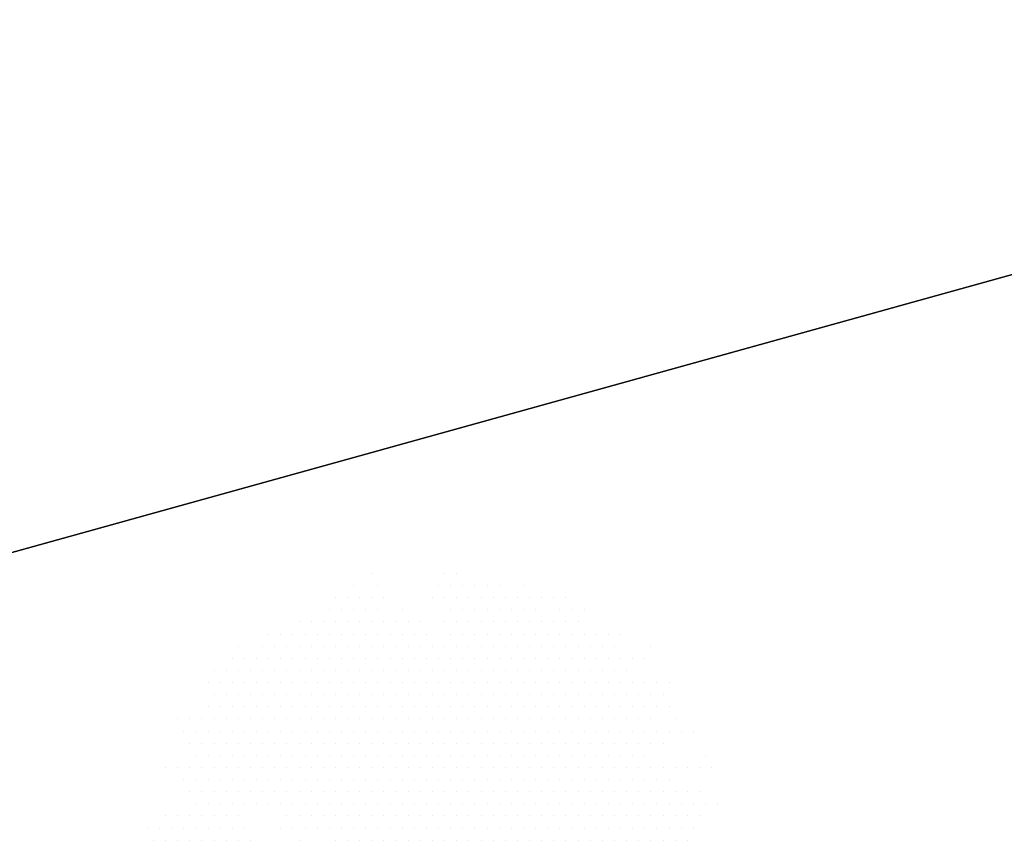
# Model space of a CAD drawing. Units: metres. Extents: x 1735 to 4239, y 266 to 968.
# Drawn here: x 3110 to 3120, y 753 to 761 of the extents above; entities that cross this region are included whole.
import ezdxf

# ---------------------------------------------------------------- set-up
doc = ezdxf.new("R2010")
doc.units = ezdxf.units.M
doc.header["$PDMODE"] = 3
for name, color, linetype in [('ARQ_PIS_CAL', 253, 'Continuous'), ('ARQ_VIS_02', 6, 'Continuous'), ('LIMITE_ORIG', 7, 'Continuous')]:
    doc.layers.add(name, color=color, linetype=linetype)
doc.layers.add('ARQ_VEG_GER', color=94, linetype='Continuous', lineweight=13)
doc.styles.add('styleARIAL', font='arial.ttf')
doc.dimstyles.new('COTAS-75', dxfattribs={"dimtxt": 0.18, "dimasz": 1, "dimexe": 0.1, "dimexo": 0.1, "dimgap": 0.08, "dimtad": 1, "dimdec": 0, "dimlfac": 100, "dimzin": 1, "dimtxsty": 'styleARIAL', "dimblk": 'DOTSMALL', "dimcen": 0.15, "dimdle": 0.1, "dimclrd": 256, "dimclre": 256, "dimclrt": 7, "dimadec": 0, "dimazin": 0, "dimtfac": 1, "dimtdec": 0, "dimtix": 1, "dimtmove": 1, "dimatfit": 3, "dimldrblk": 'OPEN30', "dimfxl": 0.15, "dimlwd": -1, "dimarcsym": 0})

# ---------------------------------------------------------------- blocks, each defined once
blk = doc.blocks.new('arvore_plant12')
at = {"color": 253}
for p, q in [((-0.6875, 2.875), (-0.6875, 2.875)), ((0.0625, 2.875), (0.0625, 2.875)), ((0.1875, 2.875), (0.1875, 2.875)), ((-0.875, 2.75), (-0.875, 2.75)), ((-0.625, 2.75), (-0.625, 2.75)), ((0, 2.75), (0, 2.75)), ((0.125, 2.75), (0.125, 2.75)), ((0.25, 2.75), (0.25, 2.75)), ((0.375, 2.75), (0.375, 2.75)), ((0.5, 2.75), (0.5, 2.75)), ((0.625, 2.75), (0.625, 2.75)), ((0.875, 2.75), (0.875, 2.75)), ((-1.0625, 2.625), (-1.0625, 2.625)), ((-0.9375, 2.625), (-0.9375, 2.625)), ((-0.8125, 2.625), (-0.8125, 2.625)), ((-0.6875, 2.625), (-0.6875, 2.625)), ((-0.5625, 2.625), (-0.5625, 2.625)), ((-0.0625, 2.625), (-0.0625, 2.625)), ((0.0625, 2.625), (0.0625, 2.625)), ((0.1875, 2.625), (0.1875, 2.625)), ((0.3125, 2.625), (0.3125, 2.625)), ((0.4375, 2.625), (0.4375, 2.625)), ((0.5625, 2.625), (0.5625, 2.625)), ((0.6875, 2.625), (0.6875, 2.625)), ((0.8125, 2.625), (0.8125, 2.625)), ((0.9375, 2.625), (0.9375, 2.625)), ((1.0625, 2.625), (1.0625, 2.625)), ((1.1875, 2.625), (1.1875, 2.625)), ((1.3125, 2.625), (1.3125, 2.625)), ((-1.125, 2.5), (-1.125, 2.5)), ((-1, 2.5), (-1, 2.5)), ((-0.875, 2.5), (-0.875, 2.5)), ((-0.75, 2.5), (-0.75, 2.5)), ((-0.625, 2.5), (-0.625, 2.5)), ((-0.375, 2.5), (-0.375, 2.5)), ((0.125, 2.5), (0.125, 2.5)), ((0.25, 2.5), (0.25, 2.5)), ((0.375, 2.5), (0.375, 2.5)), ((0.5, 2.5), (0.5, 2.5)), ((0.625, 2.5), (0.625, 2.5)), ((0.75, 2.5), (0.75, 2.5)), ((0.875, 2.5), (0.875, 2.5)), ((1, 2.5), (1, 2.5)), ((1.25, 2.5), (1.25, 2.5)), ((1.375, 2.5), (1.375, 2.5)), ((1.5, 2.5), (1.5, 2.5)), ((-1.4375, 2.375), (-1.4375, 2.375)), ((-1.3125, 2.375), (-1.3125, 2.375)), ((-1.1875, 2.375), (-1.1875, 2.375)), ((-1.0625, 2.375), (-1.0625, 2.375)), ((-0.9375, 2.375), (-0.9375, 2.375)), ((-0.8125, 2.375), (-0.8125, 2.375)), ((-0.6875, 2.375), (-0.6875, 2.375)), ((-0.5625, 2.375), (-0.5625, 2.375)), ((-0.4375, 2.375), (-0.4375, 2.375)), ((-0.3125, 2.375), (-0.3125, 2.375)), ((-0.1875, 2.375), (-0.1875, 2.375)), ((0.0625, 2.375), (0.0625, 2.375)), ((0.1875, 2.375), (0.1875, 2.375)), ((0.3125, 2.375), (0.3125, 2.375)), ((0.4375, 2.375), (0.4375, 2.375)), ((0.5625, 2.375), (0.5625, 2.375)), ((0.6875, 2.375), (0.6875, 2.375)), ((0.8125, 2.375), (0.8125, 2.375)), ((0.9375, 2.375), (0.9375, 2.375)), ((1.0625, 2.375), (1.0625, 2.375)), ((1.1875, 2.375), (1.1875, 2.375)), ((1.3125, 2.375), (1.3125, 2.375)), ((1.4375, 2.375), (1.4375, 2.375)), ((-1.75, 2.25), (-1.75, 2.25)), ((-1.625, 2.25), (-1.625, 2.25)), ((-1.5, 2.25), (-1.5, 2.25)), ((-1.375, 2.25), (-1.375, 2.25)), ((-1.25, 2.25), (-1.25, 2.25)), ((-1.125, 2.25), (-1.125, 2.25)), ((-1, 2.25), (-1, 2.25)), ((-0.875, 2.25), (-0.875, 2.25)), ((-0.75, 2.25), (-0.75, 2.25)), ((-0.625, 2.25), (-0.625, 2.25)), ((-0.5, 2.25), (-0.5, 2.25)), ((-0.375, 2.25), (-0.375, 2.25)), ((-0.25, 2.25), (-0.25, 2.25)), ((-0.125, 2.25), (-0.125, 2.25)), ((0.125, 2.25), (0.125, 2.25)), ((0.25, 2.25), (0.25, 2.25)), ((0.375, 2.25), (0.375, 2.25)), ((0.5, 2.25), (0.5, 2.25)), ((0.625, 2.25), (0.625, 2.25)), ((0.75, 2.25), (0.75, 2.25)), ((0.875, 2.25), (0.875, 2.25)), ((1, 2.25), (1, 2.25)), ((1.125, 2.25), (1.125, 2.25)), ((1.25, 2.25), (1.25, 2.25)), ((1.375, 2.25), (1.375, 2.25)), ((1.5, 2.25), (1.5, 2.25)), ((1.625, 2.25), (1.625, 2.25)), ((1.75, 2.25), (1.75, 2.25)), ((1.875, 2.25), (1.875, 2.25)), ((-2.0625, 2.125), (-2.0625, 2.125)), ((-1.8125, 2.125), (-1.8125, 2.125)), ((-1.6875, 2.125), (-1.6875, 2.125)), ((-1.5625, 2.125), (-1.5625, 2.125)), ((-1.4375, 2.125), (-1.4375, 2.125)), ((-1.3125, 2.125), (-1.3125, 2.125)), ((-1.1875, 2.125), (-1.1875, 2.125)), ((-1.0625, 2.125), (-1.0625, 2.125)), ((-0.9375, 2.125), (-0.9375, 2.125)), ((-0.8125, 2.125), (-0.8125, 2.125)), ((-0.6875, 2.125), (-0.6875, 2.125)), ((-0.5625, 2.125), (-0.5625, 2.125)), ((-0.4375, 2.125), (-0.4375, 2.125)), ((-0.3125, 2.125), (-0.3125, 2.125)), ((-0.1875, 2.125), (-0.1875, 2.125)), ((-0.0625, 2.125), (-0.0625, 2.125)), ((0.0625, 2.125), (0.0625, 2.125)), ((0.1875, 2.125), (0.1875, 2.125)), ((0.3125, 2.125), (0.3125, 2.125)), ((0.4375, 2.125), (0.4375, 2.125)), ((0.5625, 2.125), (0.5625, 2.125)), ((0.6875, 2.125), (0.6875, 2.125)), ((0.8125, 2.125), (0.8125, 2.125)), ((0.9375, 2.125), (0.9375, 2.125)), ((1.0625, 2.125), (1.0625, 2.125)), ((1.1875, 2.125), (1.1875, 2.125)), ((1.3125, 2.125), (1.3125, 2.125)), ((1.4375, 2.125), (1.4375, 2.125)), ((1.5625, 2.125), (1.5625, 2.125)), ((1.6875, 2.125), (1.6875, 2.125)), ((1.8125, 2.125), (1.8125, 2.125)), ((2.1875, 2.125), (2.1875, 2.125)), ((-2.125, 2), (-2.125, 2)), ((-2, 2), (-2, 2)), ((-1.875, 2), (-1.875, 2)), ((-1.75, 2), (-1.75, 2)), ((-1.625, 2), (-1.625, 2)), ((-1.5, 2), (-1.5, 2)), ((-1.375, 2), (-1.375, 2)), ((-1.25, 2), (-1.25, 2)), ((-1.125, 2), (-1.125, 2)), ((-1, 2), (-1, 2)), ((-0.875, 2), (-0.875, 2)), ((-0.75, 2), (-0.75, 2)), ((-0.625, 2), (-0.625, 2)), ((-0.5, 2), (-0.5, 2)), ((-0.375, 2), (-0.375, 2)), ((-0.25, 2), (-0.25, 2)), ((-0.125, 2), (-0.125, 2)), ((0, 2), (0, 2)), ((0.125, 2), (0.125, 2)), ((0.25, 2), (0.25, 2)), ((0.375, 2), (0.375, 2)), ((0.5, 2), (0.5, 2)), ((0.625, 2), (0.625, 2)), ((0.75, 2), (0.75, 2)), ((0.875, 2), (0.875, 2)), ((1, 2), (1, 2)), ((1.125, 2), (1.125, 2)), ((1.25, 2), (1.25, 2)), ((1.375, 2), (1.375, 2)), ((1.5, 2), (1.5, 2)), ((1.625, 2), (1.625, 2)), ((1.75, 2), (1.75, 2)), ((1.875, 2), (1.875, 2)), ((2, 2), (2, 2)), ((2.125, 2), (2.125, 2)), ((-2.3125, 1.875), (-2.3125, 1.875)), ((-2.1875, 1.875), (-2.1875, 1.875)), ((-2.0625, 1.875), (-2.0625, 1.875)), ((-1.9375, 1.875), (-1.9375, 1.875)), ((-1.8125, 1.875), (-1.8125, 1.875)), ((-1.6875, 1.875), (-1.6875, 1.875)), ((-1.5625, 1.875), (-1.5625, 1.875)), ((-1.4375, 1.875), (-1.4375, 1.875)), ((-1.3125, 1.875), (-1.3125, 1.875)), ((-1.1875, 1.875), (-1.1875, 1.875)), ((-1.0625, 1.875), (-1.0625, 1.875)), ((-0.9375, 1.875), (-0.9375, 1.875)), ((-0.8125, 1.875), (-0.8125, 1.875)), ((-0.6875, 1.875), (-0.6875, 1.875)), ((-0.5625, 1.875), (-0.5625, 1.875)), ((-0.4375, 1.875), (-0.4375, 1.875)), ((-0.3125, 1.875), (-0.3125, 1.875)), ((-0.1875, 1.875), (-0.1875, 1.875)), ((-0.0625, 1.875), (-0.0625, 1.875)), ((0.0625, 1.875), (0.0625, 1.875)), ((0.1875, 1.875), (0.1875, 1.875)), ((0.3125, 1.875), (0.3125, 1.875)), ((0.4375, 1.875), (0.4375, 1.875)), ((0.5625, 1.875), (0.5625, 1.875)), ((0.6875, 1.875), (0.6875, 1.875)), ((0.8125, 1.875), (0.8125, 1.875)), ((0.9375, 1.875), (0.9375, 1.875)), ((1.0625, 1.875), (1.0625, 1.875)), ((1.1875, 1.875), (1.1875, 1.875)), ((1.3125, 1.875), (1.3125, 1.875)), ((1.4375, 1.875), (1.4375, 1.875)), ((1.5625, 1.875), (1.5625, 1.875)), ((1.6875, 1.875), (1.6875, 1.875)), ((1.8125, 1.875), (1.8125, 1.875)), ((1.9375, 1.875), (1.9375, 1.875)), ((-2.375, 1.75), (-2.375, 1.75)), ((-2.25, 1.75), (-2.25, 1.75)), ((-2.125, 1.75), (-2.125, 1.75)), ((-2, 1.75), (-2, 1.75)), ((-1.875, 1.75), (-1.875, 1.75)), ((-1.75, 1.75), (-1.75, 1.75)), ((-1.625, 1.75), (-1.625, 1.75)), ((-1.5, 1.75), (-1.5, 1.75)), ((-1.375, 1.75), (-1.375, 1.75)), ((-1.25, 1.75), (-1.25, 1.75)), ((-1.125, 1.75), (-1.125, 1.75)), ((-1, 1.75), (-1, 1.75)), ((-0.875, 1.75), (-0.875, 1.75)), ((-0.75, 1.75), (-0.75, 1.75)), ((-0.625, 1.75), (-0.625, 1.75)), ((-0.5, 1.75), (-0.5, 1.75)), ((-0.375, 1.75), (-0.375, 1.75)), ((-0.25, 1.75), (-0.25, 1.75)), ((-0.125, 1.75), (-0.125, 1.75)), ((0, 1.75), (0, 1.75)), ((0.125, 1.75), (0.125, 1.75)), ((0.25, 1.75), (0.25, 1.75)), ((0.375, 1.75), (0.375, 1.75)), ((0.5, 1.75), (0.5, 1.75)), ((0.625, 1.75), (0.625, 1.75)), ((0.75, 1.75), (0.75, 1.75)), ((0.875, 1.75), (0.875, 1.75)), ((1, 1.75), (1, 1.75)), ((1.125, 1.75), (1.125, 1.75)), ((1.25, 1.75), (1.25, 1.75)), ((1.375, 1.75), (1.375, 1.75)), ((1.5, 1.75), (1.5, 1.75)), ((1.625, 1.75), (1.625, 1.75)), ((1.75, 1.75), (1.75, 1.75)), ((1.875, 1.75), (1.875, 1.75)), ((2, 1.75), (2, 1.75)), ((2.125, 1.75), (2.125, 1.75)), ((2.25, 1.75), (2.25, 1.75)), ((2.375, 1.75), (2.375, 1.75)), ((-2.3125, 1.625), (-2.3125, 1.625)), ((-2.1875, 1.625), (-2.1875, 1.625)), ((-2.0625, 1.625), (-2.0625, 1.625)), ((-1.9375, 1.625), (-1.9375, 1.625)), ((-1.8125, 1.625), (-1.8125, 1.625)), ((-1.6875, 1.625), (-1.6875, 1.625)), ((-1.5625, 1.625), (-1.5625, 1.625)), ((-1.4375, 1.625), (-1.4375, 1.625)), ((-1.3125, 1.625), (-1.3125, 1.625)), ((-1.1875, 1.625), (-1.1875, 1.625)), ((-1.0625, 1.625), (-1.0625, 1.625)), ((-0.9375, 1.625), (-0.9375, 1.625)), ((-0.8125, 1.625), (-0.8125, 1.625)), ((-0.6875, 1.625), (-0.6875, 1.625)), ((-0.5625, 1.625), (-0.5625, 1.625)), ((-0.4375, 1.625), (-0.4375, 1.625)), ((-0.3125, 1.625), (-0.3125, 1.625)), ((-0.1875, 1.625), (-0.1875, 1.625)), ((-0.0625, 1.625), (-0.0625, 1.625)), ((0.0625, 1.625), (0.0625, 1.625)), ((0.1875, 1.625), (0.1875, 1.625)), ((0.3125, 1.625), (0.3125, 1.625)), ((0.4375, 1.625), (0.4375, 1.625)), ((0.5625, 1.625), (0.5625, 1.625)), ((0.6875, 1.625), (0.6875, 1.625)), ((0.8125, 1.625), (0.8125, 1.625)), ((0.9375, 1.625), (0.9375, 1.625)), ((1.0625, 1.625), (1.0625, 1.625)), ((1.1875, 1.625), (1.1875, 1.625)), ((1.3125, 1.625), (1.3125, 1.625)), ((1.4375, 1.625), (1.4375, 1.625)), ((1.5625, 1.625), (1.5625, 1.625)), ((1.6875, 1.625), (1.6875, 1.625)), ((1.8125, 1.625), (1.8125, 1.625)), ((1.9375, 1.625), (1.9375, 1.625)), ((2.0625, 1.625), (2.0625, 1.625)), ((2.1875, 1.625), (2.1875, 1.625)), ((2.3125, 1.625), (2.3125, 1.625)), ((-2.375, 1.5), (-2.375, 1.5)), ((-2.25, 1.5), (-2.25, 1.5)), ((-2.125, 1.5), (-2.125, 1.5)), ((-2, 1.5), (-2, 1.5)), ((-1.875, 1.5), (-1.875, 1.5)), ((-1.75, 1.5), (-1.75, 1.5)), ((-1.625, 1.5), (-1.625, 1.5)), ((-1.5, 1.5), (-1.5, 1.5)), ((-1.375, 1.5), (-1.375, 1.5)), ((-1.25, 1.5), (-1.25, 1.5)), ((-1.125, 1.5), (-1.125, 1.5)), ((-1, 1.5), (-1, 1.5)), ((-0.875, 1.5), (-0.875, 1.5)), ((-0.75, 1.5), (-0.75, 1.5)), ((-0.625, 1.5), (-0.625, 1.5)), ((-0.5, 1.5), (-0.5, 1.5)), ((-0.375, 1.5), (-0.375, 1.5)), ((-0.25, 1.5), (-0.25, 1.5)), ((-0.125, 1.5), (-0.125, 1.5)), ((0, 1.5), (0, 1.5)), ((0.125, 1.5), (0.125, 1.5)), ((0.25, 1.5), (0.25, 1.5)), ((0.375, 1.5), (0.375, 1.5)), ((0.5, 1.5), (0.5, 1.5)), ((0.625, 1.5), (0.625, 1.5)), ((0.75, 1.5), (0.75, 1.5)), ((0.875, 1.5), (0.875, 1.5)), ((1, 1.5), (1, 1.5)), ((1.125, 1.5), (1.125, 1.5)), ((1.25, 1.5), (1.25, 1.5)), ((1.375, 1.5), (1.375, 1.5)), ((1.5, 1.5), (1.5, 1.5)), ((1.625, 1.5), (1.625, 1.5)), ((1.75, 1.5), (1.75, 1.5)), ((1.875, 1.5), (1.875, 1.5)), ((2, 1.5), (2, 1.5)), ((2.125, 1.5), (2.125, 1.5)), ((2.25, 1.5), (2.25, 1.5)), ((2.375, 1.5), (2.375, 1.5)), ((-2.6875, 1.375), (-2.6875, 1.375)), ((-2.5625, 1.375), (-2.5625, 1.375)), ((-2.4375, 1.375), (-2.4375, 1.375)), ((-2.3125, 1.375), (-2.3125, 1.375)), ((-2.1875, 1.375), (-2.1875, 1.375)), ((-2.0625, 1.375), (-2.0625, 1.375)), ((-1.9375, 1.375), (-1.9375, 1.375)), ((-1.8125, 1.375), (-1.8125, 1.375)), ((-1.6875, 1.375), (-1.6875, 1.375)), ((-1.5625, 1.375), (-1.5625, 1.375)), ((-1.4375, 1.375), (-1.4375, 1.375)), ((-1.3125, 1.375), (-1.3125, 1.375)), ((-1.1875, 1.375), (-1.1875, 1.375)), ((-1.0625, 1.375), (-1.0625, 1.375)), ((-0.9375, 1.375), (-0.9375, 1.375)), ((-0.8125, 1.375), (-0.8125, 1.375)), ((-0.6875, 1.375), (-0.6875, 1.375)), ((-0.5625, 1.375), (-0.5625, 1.375)), ((-0.4375, 1.375), (-0.4375, 1.375)), ((-0.3125, 1.375), (-0.3125, 1.375)), ((-0.1875, 1.375), (-0.1875, 1.375)), ((-0.0625, 1.375), (-0.0625, 1.375)), ((0.0625, 1.375), (0.0625, 1.375)), ((0.1875, 1.375), (0.1875, 1.375)), ((0.3125, 1.375), (0.3125, 1.375)), ((0.4375, 1.375), (0.4375, 1.375)), ((0.5625, 1.375), (0.5625, 1.375)), ((0.6875, 1.375), (0.6875, 1.375)), ((0.8125, 1.375), (0.8125, 1.375)), ((0.9375, 1.375), (0.9375, 1.375)), ((1.0625, 1.375), (1.0625, 1.375)), ((1.1875, 1.375), (1.1875, 1.375)), ((1.3125, 1.375), (1.3125, 1.375)), ((1.4375, 1.375), (1.4375, 1.375)), ((1.5625, 1.375), (1.5625, 1.375)), ((1.6875, 1.375), (1.6875, 1.375)), ((1.8125, 1.375), (1.8125, 1.375)), ((1.9375, 1.375), (1.9375, 1.375)), ((2.0625, 1.375), (2.0625, 1.375)), ((2.1875, 1.375), (2.1875, 1.375)), ((2.4375, 1.375), (2.4375, 1.375)), ((-2.625, 1.25), (-2.625, 1.25)), ((-2.5, 1.25), (-2.5, 1.25)), ((-2.375, 1.25), (-2.375, 1.25)), ((-2.25, 1.25), (-2.25, 1.25)), ((-2.125, 1.25), (-2.125, 1.25)), ((-2, 1.25), (-2, 1.25)), ((-1.875, 1.25), (-1.875, 1.25)), ((-1.75, 1.25), (-1.75, 1.25)), ((-1.625, 1.25), (-1.625, 1.25)), ((-1.5, 1.25), (-1.5, 1.25)), ((-1.375, 1.25), (-1.375, 1.25)), ((-1.25, 1.25), (-1.25, 1.25)), ((-1.125, 1.25), (-1.125, 1.25)), ((-1, 1.25), (-1, 1.25)), ((-0.875, 1.25), (-0.875, 1.25)), ((-0.75, 1.25), (-0.75, 1.25)), ((-0.625, 1.25), (-0.625, 1.25)), ((-0.5, 1.25), (-0.5, 1.25)), ((-0.375, 1.25), (-0.375, 1.25)), ((-0.25, 1.25), (-0.25, 1.25)), ((-0.125, 1.25), (-0.125, 1.25)), ((0, 1.25), (0, 1.25)), ((0.125, 1.25), (0.125, 1.25)), ((0.25, 1.25), (0.25, 1.25)), ((0.375, 1.25), (0.375, 1.25)), ((0.5, 1.25), (0.5, 1.25)), ((0.625, 1.25), (0.625, 1.25)), ((0.75, 1.25), (0.75, 1.25)), ((0.875, 1.25), (0.875, 1.25)), ((1, 1.25), (1, 1.25)), ((1.125, 1.25), (1.125, 1.25)), ((1.25, 1.25), (1.25, 1.25)), ((1.375, 1.25), (1.375, 1.25)), ((1.5, 1.25), (1.5, 1.25)), ((1.625, 1.25), (1.625, 1.25)), ((1.75, 1.25), (1.75, 1.25)), ((1.875, 1.25), (1.875, 1.25)), ((2, 1.25), (2, 1.25)), ((2.125, 1.25), (2.125, 1.25)), ((2.25, 1.25), (2.25, 1.25)), ((2.375, 1.25), (2.375, 1.25)), ((2.5, 1.25), (2.5, 1.25)), ((2.625, 1.25), (2.625, 1.25)), ((-2.5625, 1.125), (-2.5625, 1.125)), ((-2.4375, 1.125), (-2.4375, 1.125)), ((-2.3125, 1.125), (-2.3125, 1.125)), ((-2.1875, 1.125), (-2.1875, 1.125)), ((-2.0625, 1.125), (-2.0625, 1.125)), ((-1.9375, 1.125), (-1.9375, 1.125)), ((-1.8125, 1.125), (-1.8125, 1.125)), ((-1.6875, 1.125), (-1.6875, 1.125)), ((-1.5625, 1.125), (-1.5625, 1.125)), ((-1.4375, 1.125), (-1.4375, 1.125)), ((-1.3125, 1.125), (-1.3125, 1.125)), ((-1.1875, 1.125), (-1.1875, 1.125)), ((-1.0625, 1.125), (-1.0625, 1.125)), ((-0.9375, 1.125), (-0.9375, 1.125)), ((-0.8125, 1.125), (-0.8125, 1.125)), ((-0.6875, 1.125), (-0.6875, 1.125)), ((-0.5625, 1.125), (-0.5625, 1.125)), ((-0.4375, 1.125), (-0.4375, 1.125)), ((-0.3125, 1.125), (-0.3125, 1.125)), ((-0.1875, 1.125), (-0.1875, 1.125)), ((-0.0625, 1.125), (-0.0625, 1.125)), ((0.0625, 1.125), (0.0625, 1.125)), ((0.1875, 1.125), (0.1875, 1.125)), ((0.3125, 1.125), (0.3125, 1.125)), ((0.4375, 1.125), (0.4375, 1.125)), ((0.5625, 1.125), (0.5625, 1.125)), ((0.6875, 1.125), (0.6875, 1.125)), ((0.8125, 1.125), (0.8125, 1.125)), ((0.9375, 1.125), (0.9375, 1.125)), ((1.0625, 1.125), (1.0625, 1.125)), ((1.1875, 1.125), (1.1875, 1.125)), ((1.3125, 1.125), (1.3125, 1.125)), ((1.4375, 1.125), (1.4375, 1.125)), ((1.5625, 1.125), (1.5625, 1.125)), ((1.6875, 1.125), (1.6875, 1.125)), ((1.8125, 1.125), (1.8125, 1.125)), ((1.9375, 1.125), (1.9375, 1.125)), ((2.0625, 1.125), (2.0625, 1.125)), ((2.1875, 1.125), (2.1875, 1.125)), ((2.3125, 1.125), (2.3125, 1.125)), ((-2.5, 1), (-2.5, 1)), ((-2.375, 1), (-2.375, 1)), ((-2.25, 1), (-2.25, 1)), ((-2.125, 1), (-2.125, 1)), ((-2, 1), (-2, 1)), ((-1.875, 1), (-1.875, 1)), ((-1.75, 1), (-1.75, 1)), ((-1.625, 1), (-1.625, 1)), ((-1.5, 1), (-1.5, 1)), ((-1.375, 1), (-1.375, 1)), ((-1.25, 1), (-1.25, 1)), ((-1.125, 1), (-1.125, 1)), ((-1, 1), (-1, 1)), ((-0.875, 1), (-0.875, 1)), ((-0.75, 1), (-0.75, 1)), ((-0.625, 1), (-0.625, 1)), ((-0.5, 1), (-0.5, 1)), ((-0.375, 1), (-0.375, 1)), ((-0.25, 1), (-0.25, 1)), ((-0.125, 1), (-0.125, 1)), ((0, 1), (0, 1)), ((0.125, 1), (0.125, 1)), ((0.25, 1), (0.25, 1)), ((0.375, 1), (0.375, 1)), ((0.5, 1), (0.5, 1)), ((0.625, 1), (0.625, 1)), ((0.75, 1), (0.75, 1)), ((0.875, 1), (0.875, 1)), ((1, 1), (1, 1)), ((1.125, 1), (1.125, 1)), ((1.25, 1), (1.25, 1)), ((1.375, 1), (1.375, 1)), ((1.5, 1), (1.5, 1)), ((1.625, 1), (1.625, 1)), ((1.75, 1), (1.75, 1)), ((1.875, 1), (1.875, 1)), ((2, 1), (2, 1)), ((2.125, 1), (2.125, 1)), ((2.75, 1), (2.75, 1)), ((-2.8125, 0.875), (-2.8125, 0.875)), ((-2.6875, 0.875), (-2.6875, 0.875)), ((-2.5625, 0.875), (-2.5625, 0.875)), ((-2.4375, 0.875), (-2.4375, 0.875)), ((-2.3125, 0.875), (-2.3125, 0.875)), ((-2.1875, 0.875), (-2.1875, 0.875)), ((-2.0625, 0.875), (-2.0625, 0.875)), ((-1.9375, 0.875), (-1.9375, 0.875)), ((-1.8125, 0.875), (-1.8125, 0.875)), ((-1.6875, 0.875), (-1.6875, 0.875)), ((-1.5625, 0.875), (-1.5625, 0.875)), ((-1.4375, 0.875), (-1.4375, 0.875)), ((-1.3125, 0.875), (-1.3125, 0.875)), ((-1.1875, 0.875), (-1.1875, 0.875)), ((-1.0625, 0.875), (-1.0625, 0.875)), ((-0.9375, 0.875), (-0.9375, 0.875)), ((-0.8125, 0.875), (-0.8125, 0.875)), ((-0.6875, 0.875), (-0.6875, 0.875)), ((-0.5625, 0.875), (-0.5625, 0.875)), ((-0.4375, 0.875), (-0.4375, 0.875)), ((-0.3125, 0.875), (-0.3125, 0.875)), ((-0.1875, 0.875), (-0.1875, 0.875)), ((-0.0625, 0.875), (-0.0625, 0.875)), ((0.0625, 0.875), (0.0625, 0.875)), ((0.1875, 0.875), (0.1875, 0.875)), ((0.3125, 0.875), (0.3125, 0.875)), ((0.4375, 0.875), (0.4375, 0.875)), ((0.5625, 0.875), (0.5625, 0.875)), ((0.6875, 0.875), (0.6875, 0.875)), ((0.8125, 0.875), (0.8125, 0.875)), ((0.9375, 0.875), (0.9375, 0.875)), ((1.0625, 0.875), (1.0625, 0.875)), ((1.1875, 0.875), (1.1875, 0.875)), ((1.3125, 0.875), (1.3125, 0.875)), ((1.4375, 0.875), (1.4375, 0.875)), ((1.5625, 0.875), (1.5625, 0.875)), ((1.6875, 0.875), (1.6875, 0.875)), ((1.8125, 0.875), (1.8125, 0.875)), ((1.9375, 0.875), (1.9375, 0.875)), ((2.0625, 0.875), (2.0625, 0.875)), ((2.1875, 0.875), (2.1875, 0.875)), ((2.3125, 0.875), (2.3125, 0.875)), ((2.4375, 0.875), (2.4375, 0.875)), ((2.5625, 0.875), (2.5625, 0.875)), ((2.6875, 0.875), (2.6875, 0.875)), ((2.8125, 0.875), (2.8125, 0.875)), ((-2.625, 0.75), (-2.625, 0.75)), ((-2.5, 0.75), (-2.5, 0.75)), ((-2.375, 0.75), (-2.375, 0.75)), ((-2.25, 0.75), (-2.25, 0.75)), ((-2.125, 0.75), (-2.125, 0.75)), ((-2, 0.75), (-2, 0.75)), ((-1.875, 0.75), (-1.875, 0.75)), ((-1.75, 0.75), (-1.75, 0.75)), ((-1.625, 0.75), (-1.625, 0.75)), ((-1.5, 0.75), (-1.5, 0.75)), ((-1.375, 0.75), (-1.375, 0.75)), ((-1.25, 0.75), (-1.25, 0.75)), ((-1.125, 0.75), (-1.125, 0.75)), ((-1, 0.75), (-1, 0.75)), ((-0.875, 0.75), (-0.875, 0.75)), ((-0.75, 0.75), (-0.75, 0.75)), ((-0.625, 0.75), (-0.625, 0.75)), ((-0.5, 0.75), (-0.5, 0.75)), ((-0.375, 0.75), (-0.375, 0.75)), ((-0.25, 0.75), (-0.25, 0.75)), ((-0.125, 0.75), (-0.125, 0.75)), ((0, 0.75), (0, 0.75)), ((0.125, 0.75), (0.125, 0.75)), ((0.25, 0.75), (0.25, 0.75)), ((0.375, 0.75), (0.375, 0.75)), ((0.5, 0.75), (0.5, 0.75)), ((0.625, 0.75), (0.625, 0.75)), ((0.75, 0.75), (0.75, 0.75)), ((0.875, 0.75), (0.875, 0.75)), ((1, 0.75), (1, 0.75)), ((1.125, 0.75), (1.125, 0.75)), ((1.25, 0.75), (1.25, 0.75)), ((1.375, 0.75), (1.375, 0.75)), ((1.5, 0.75), (1.5, 0.75)), ((1.625, 0.75), (1.625, 0.75)), ((1.75, 0.75), (1.75, 0.75)), ((1.875, 0.75), (1.875, 0.75)), ((2, 0.75), (2, 0.75)), ((2.125, 0.75), (2.125, 0.75)), ((2.25, 0.75), (2.25, 0.75)), ((2.375, 0.75), (2.375, 0.75)), ((-2.5625, 0.625), (-2.5625, 0.625)), ((-2.4375, 0.625), (-2.4375, 0.625)), ((-2.3125, 0.625), (-2.3125, 0.625)), ((-2.1875, 0.625), (-2.1875, 0.625)), ((-2.0625, 0.625), (-2.0625, 0.625)), ((-1.9375, 0.625), (-1.9375, 0.625)), ((-1.8125, 0.625), (-1.8125, 0.625)), ((-1.6875, 0.625), (-1.6875, 0.625)), ((-1.5625, 0.625), (-1.5625, 0.625)), ((-1.4375, 0.625), (-1.4375, 0.625)), ((-1.3125, 0.625), (-1.3125, 0.625)), ((-1.1875, 0.625), (-1.1875, 0.625)), ((-1.0625, 0.625), (-1.0625, 0.625)), ((-0.9375, 0.625), (-0.9375, 0.625)), ((-0.8125, 0.625), (-0.8125, 0.625)), ((-0.6875, 0.625), (-0.6875, 0.625)), ((-0.5625, 0.625), (-0.5625, 0.625)), ((-0.4375, 0.625), (-0.4375, 0.625)), ((-0.3125, 0.625), (-0.3125, 0.625)), ((-0.1875, 0.625), (-0.1875, 0.625)), ((-0.0625, 0.625), (-0.0625, 0.625)), ((0.0625, 0.625), (0.0625, 0.625)), ((0.1875, 0.625), (0.1875, 0.625)), ((0.3125, 0.625), (0.3125, 0.625)), ((0.4375, 0.625), (0.4375, 0.625)), ((0.5625, 0.625), (0.5625, 0.625)), ((0.6875, 0.625), (0.6875, 0.625)), ((0.8125, 0.625), (0.8125, 0.625)), ((0.9375, 0.625), (0.9375, 0.625)), ((1.0625, 0.625), (1.0625, 0.625)), ((1.1875, 0.625), (1.1875, 0.625)), ((1.3125, 0.625), (1.3125, 0.625)), ((1.4375, 0.625), (1.4375, 0.625)), ((1.5625, 0.625), (1.5625, 0.625)), ((1.6875, 0.625), (1.6875, 0.625)), ((1.8125, 0.625), (1.8125, 0.625)), ((1.9375, 0.625), (1.9375, 0.625)), ((2.0625, 0.625), (2.0625, 0.625)), ((2.1875, 0.625), (2.1875, 0.625)), ((2.3125, 0.625), (2.3125, 0.625)), ((2.4375, 0.625), (2.4375, 0.625)), ((2.5625, 0.625), (2.5625, 0.625)), ((2.6875, 0.625), (2.6875, 0.625)), ((-2.5, 0.5), (-2.5, 0.5)), ((-2.375, 0.5), (-2.375, 0.5)), ((-2.25, 0.5), (-2.25, 0.5)), ((-2.125, 0.5), (-2.125, 0.5)), ((-2, 0.5), (-2, 0.5)), ((-1.875, 0.5), (-1.875, 0.5)), ((-1.75, 0.5), (-1.75, 0.5)), ((-1.625, 0.5), (-1.625, 0.5)), ((-1.5, 0.5), (-1.5, 0.5)), ((-1.375, 0.5), (-1.375, 0.5)), ((-1.25, 0.5), (-1.25, 0.5)), ((-1.125, 0.5), (-1.125, 0.5)), ((-1, 0.5), (-1, 0.5)), ((-0.875, 0.5), (-0.875, 0.5)), ((-0.75, 0.5), (-0.75, 0.5)), ((-0.625, 0.5), (-0.625, 0.5)), ((-0.5, 0.5), (-0.5, 0.5)), ((-0.375, 0.5), (-0.375, 0.5)), ((-0.25, 0.5), (-0.25, 0.5)), ((-0.125, 0.5), (-0.125, 0.5)), ((0, 0.5), (0, 0.5)), ((0.125, 0.5), (0.125, 0.5)), ((0.25, 0.5), (0.25, 0.5)), ((0.375, 0.5), (0.375, 0.5)), ((0.5, 0.5), (0.5, 0.5)), ((0.625, 0.5), (0.625, 0.5)), ((0.75, 0.5), (0.75, 0.5)), ((0.875, 0.5), (0.875, 0.5)), ((1, 0.5), (1, 0.5)), ((1.125, 0.5), (1.125, 0.5)), ((1.25, 0.5), (1.25, 0.5)), ((1.375, 0.5), (1.375, 0.5)), ((1.5, 0.5), (1.5, 0.5)), ((1.625, 0.5), (1.625, 0.5)), ((1.75, 0.5), (1.75, 0.5)), ((1.875, 0.5), (1.875, 0.5)), ((2, 0.5), (2, 0.5)), ((2.125, 0.5), (2.125, 0.5)), ((2.25, 0.5), (2.25, 0.5)), ((2.375, 0.5), (2.375, 0.5)), ((2.5, 0.5), (2.5, 0.5)), ((2.625, 0.5), (2.625, 0.5)), ((2.75, 0.5), (2.75, 0.5)), ((2.875, 0.5), (2.875, 0.5)), ((-2.8125, 0.375), (-2.8125, 0.375)), ((-2.6875, 0.375), (-2.6875, 0.375)), ((-2.5625, 0.375), (-2.5625, 0.375)), ((-2.4375, 0.375), (-2.4375, 0.375)), ((-2.3125, 0.375), (-2.3125, 0.375)), ((-2.1875, 0.375), (-2.1875, 0.375)), ((-2.0625, 0.375), (-2.0625, 0.375)), ((-1.5625, 0.375), (-1.5625, 0.375)), ((-1.4375, 0.375), (-1.4375, 0.375)), ((-1.3125, 0.375), (-1.3125, 0.375)), ((-1.1875, 0.375), (-1.1875, 0.375)), ((-1.0625, 0.375), (-1.0625, 0.375)), ((-0.9375, 0.375), (-0.9375, 0.375)), ((-0.8125, 0.375), (-0.8125, 0.375)), ((-0.6875, 0.375), (-0.6875, 0.375)), ((-0.5625, 0.375), (-0.5625, 0.375)), ((-0.4375, 0.375), (-0.4375, 0.375)), ((-0.3125, 0.375), (-0.3125, 0.375)), ((-0.1875, 0.375), (-0.1875, 0.375)), ((-0.0625, 0.375), (-0.0625, 0.375)), ((0.0625, 0.375), (0.0625, 0.375)), ((0.1875, 0.375), (0.1875, 0.375)), ((0.3125, 0.375), (0.3125, 0.375)), ((0.4375, 0.375), (0.4375, 0.375)), ((0.5625, 0.375), (0.5625, 0.375)), ((0.6875, 0.375), (0.6875, 0.375)), ((0.8125, 0.375), (0.8125, 0.375)), ((0.9375, 0.375), (0.9375, 0.375)), ((1.0625, 0.375), (1.0625, 0.375)), ((1.1875, 0.375), (1.1875, 0.375)), ((1.3125, 0.375), (1.3125, 0.375)), ((1.4375, 0.375), (1.4375, 0.375)), ((1.5625, 0.375), (1.5625, 0.375)), ((1.6875, 0.375), (1.6875, 0.375)), ((1.8125, 0.375), (1.8125, 0.375)), ((1.9375, 0.375), (1.9375, 0.375)), ((2.0625, 0.375), (2.0625, 0.375)), ((2.1875, 0.375), (2.1875, 0.375)), ((2.3125, 0.375), (2.3125, 0.375)), ((2.4375, 0.375), (2.4375, 0.375)), ((2.5625, 0.375), (2.5625, 0.375)), ((2.6875, 0.375), (2.6875, 0.375)), ((-3, 0.25), (-3, 0.25)), ((-2.875, 0.25), (-2.875, 0.25)), ((-2.75, 0.25), (-2.75, 0.25)), ((-2.625, 0.25), (-2.625, 0.25)), ((-2.5, 0.25), (-2.5, 0.25)), ((-2.375, 0.25), (-2.375, 0.25)), ((-2.25, 0.25), (-2.25, 0.25)), ((-2.125, 0.25), (-2.125, 0.25)), ((-2, 0.25), (-2, 0.25)), ((-1.625, 0.25), (-1.625, 0.25)), ((-1.5, 0.25), (-1.5, 0.25)), ((-1.375, 0.25), (-1.375, 0.25)), ((-1.25, 0.25), (-1.25, 0.25)), ((-1.125, 0.25), (-1.125, 0.25)), ((-1, 0.25), (-1, 0.25)), ((-0.875, 0.25), (-0.875, 0.25)), ((-0.75, 0.25), (-0.75, 0.25)), ((-0.625, 0.25), (-0.625, 0.25)), ((-0.5, 0.25), (-0.5, 0.25)), ((-0.375, 0.25), (-0.375, 0.25)), ((-0.25, 0.25), (-0.25, 0.25)), ((-0.125, 0.25), (-0.125, 0.25)), ((0, 0.25), (0, 0.25)), ((0.125, 0.25), (0.125, 0.25)), ((0.25, 0.25), (0.25, 0.25)), ((0.375, 0.25), (0.375, 0.25)), ((0.5, 0.25), (0.5, 0.25)), ((0.625, 0.25), (0.625, 0.25)), ((0.75, 0.25), (0.75, 0.25)), ((0.875, 0.25), (0.875, 0.25)), ((1, 0.25), (1, 0.25)), ((1.125, 0.25), (1.125, 0.25)), ((1.25, 0.25), (1.25, 0.25)), ((1.375, 0.25), (1.375, 0.25)), ((1.5, 0.25), (1.5, 0.25)), ((1.625, 0.25), (1.625, 0.25)), ((1.75, 0.25), (1.75, 0.25)), ((1.875, 0.25), (1.875, 0.25)), ((2, 0.25), (2, 0.25)), ((2.125, 0.25), (2.125, 0.25)), ((2.25, 0.25), (2.25, 0.25)), ((2.375, 0.25), (2.375, 0.25)), ((2.5, 0.25), (2.5, 0.25)), ((2.625, 0.25), (2.625, 0.25)), ((-2.9375, 0.125), (-2.9375, 0.125)), ((-2.8125, 0.125), (-2.8125, 0.125)), ((-2.6875, 0.125), (-2.6875, 0.125)), ((-2.5625, 0.125), (-2.5625, 0.125)), ((-2.4375, 0.125), (-2.4375, 0.125)), ((-2.3125, 0.125), (-2.3125, 0.125)), ((-2.1875, 0.125), (-2.1875, 0.125)), ((-2.0625, 0.125), (-2.0625, 0.125)), ((-1.9375, 0.125), (-1.9375, 0.125)), ((-1.4375, 0.125), (-1.4375, 0.125)), ((-1.0625, 0.125), (-1.0625, 0.125)), ((-0.9375, 0.125), (-0.9375, 0.125)), ((-0.8125, 0.125), (-0.8125, 0.125)), ((-0.6875, 0.125), (-0.6875, 0.125)), ((-0.5625, 0.125), (-0.5625, 0.125)), ((-0.4375, 0.125), (-0.4375, 0.125)), ((-0.3125, 0.125), (-0.3125, 0.125)), ((-0.1875, 0.125), (-0.1875, 0.125)), ((-0.0625, 0.125), (-0.0625, 0.125)), ((0.0625, 0.125), (0.0625, 0.125)), ((0.1875, 0.125), (0.1875, 0.125)), ((0.3125, 0.125), (0.3125, 0.125)), ((0.4375, 0.125), (0.4375, 0.125)), ((0.5625, 0.125), (0.5625, 0.125)), ((0.6875, 0.125), (0.6875, 0.125)), ((0.8125, 0.125), (0.8125, 0.125)), ((0.9375, 0.125), (0.9375, 0.125)), ((1.0625, 0.125), (1.0625, 0.125)), ((1.1875, 0.125), (1.1875, 0.125)), ((1.3125, 0.125), (1.3125, 0.125)), ((1.4375, 0.125), (1.4375, 0.125)), ((1.5625, 0.125), (1.5625, 0.125)), ((1.6875, 0.125), (1.6875, 0.125)), ((1.8125, 0.125), (1.8125, 0.125)), ((1.9375, 0.125), (1.9375, 0.125)), ((2.0625, 0.125), (2.0625, 0.125)), ((2.1875, 0.125), (2.1875, 0.125)), ((2.3125, 0.125), (2.3125, 0.125)), ((2.4375, 0.125), (2.4375, 0.125)), ((2.5625, 0.125), (2.5625, 0.125))]:
    blk.add_line(p, q, dxfattribs=at)
blk = doc.blocks.new('_DotSmall')
at = {"color": 0, "linetype": 'ByBlock', "const_width": 0.5}
blk.add_lwpolyline([(170.856, 298.19, 1), (170.981, 298.19, 1)], format="xyb", close=True, dxfattribs=at)
blk = doc.blocks.new('*D1168')
at = {"layer": 'ARQ_PIS_CAL', "transparency": 16777216}
blk.add_line((3313.499, 675.733), (3313.499, 670.533), dxfattribs=at)
at = {"layer": 'ARQ_PIS_CAL', "lineweight": -2, "transparency": 16777216}
for p, q in [((3313.232, 675.633), (3313.599, 675.633)), ((3313.232, 670.633), (3313.599, 670.633))]:
    blk.add_line(p, q, dxfattribs=at)
at = {"layer": 'Defpoints', "color": 0, "transparency": 16777216}
for p in [(3313.132, 675.633), (3313.132, 670.633), (3313.499, 670.633)]:
    blk.add_point(p, dxfattribs=at)
at = {"layer": 'ARQ_PIS_CAL', "transparency": 16777216}
for p, rotation in [((3313.499, 675.633), 90), ((3313.499, 670.633), 270)]:
    blk.add_blockref('_DotSmall', p, dxfattribs=dict(at, rotation=rotation))
at = {"layer": 'ARQ_PIS_CAL', "color": 7, "transparency": 16777216, "insert": (3313.327, 673.133), "char_height": 0.18, "attachment_point": 5, "rotation": 90, "style": 'styleARIAL'}
blk.add_mtext('500', dxfattribs=at)
blk = doc.blocks.new('_Open30')
at = {"color": 0, "linetype": 'ByBlock', "lineweight": -2}
for p, q in [((-1, 0.268), (0, 0)), ((0, 0), (-1, -0.268)), ((0, 0), (-1, 0))]:
    blk.add_line(p, q, dxfattribs=at)
blk = doc.blocks.new('*D1268')
at = {"layer": 'ARQ_PIS_CAL', "transparency": 16777216}
for p, q in [((3305.351, 674.233), (3305.351, 675.233)), ((3305.351, 674.233), (3305.351, 673.933)), ((3305.351, 673.933), (3305.351, 672.933))]:
    blk.add_line(p, q, dxfattribs=at)
at = {"layer": 'ARQ_PIS_CAL', "lineweight": -2, "transparency": 16777216}
for p, q in [((3305.732, 674.233), (3305.251, 674.233)), ((3305.732, 673.933), (3305.251, 673.933))]:
    blk.add_line(p, q, dxfattribs=at)
at = {"layer": 'Defpoints', "color": 0, "transparency": 16777216}
for p in [(3305.832, 674.233), (3305.351, 673.933), (3305.832, 673.933)]:
    blk.add_point(p, dxfattribs=at)
at = {"layer": 'ARQ_PIS_CAL', "transparency": 16777216}
for p, rotation in [((3305.351, 673.933), 90), ((3305.351, 674.233), 270)]:
    blk.add_blockref('_DotSmall', p, dxfattribs=dict(at, rotation=rotation))
at = {"layer": 'ARQ_PIS_CAL', "color": 7, "transparency": 16777216, "insert": (3305.179, 674.083), "char_height": 0.18, "attachment_point": 5, "rotation": 90, "style": 'styleARIAL'}
blk.add_mtext('30', dxfattribs=at)
blk = doc.blocks.new('*D1269')
at = {"layer": 'ARQ_PIS_CAL', "transparency": 16777216}
for p, q in [((3307.249, 674.733), (3307.249, 675.733)), ((3307.249, 674.733), (3307.249, 674.633)), ((3307.249, 674.633), (3307.249, 673.633))]:
    blk.add_line(p, q, dxfattribs=at)
at = {"layer": 'ARQ_PIS_CAL', "lineweight": -2, "transparency": 16777216}
for p, q in [((3306.932, 674.733), (3307.349, 674.733)), ((3306.932, 674.633), (3307.349, 674.633))]:
    blk.add_line(p, q, dxfattribs=at)
at = {"layer": 'Defpoints', "color": 0, "transparency": 16777216}
for p in [(3306.832, 674.733), (3306.832, 674.633), (3307.249, 674.633)]:
    blk.add_point(p, dxfattribs=at)
at = {"layer": 'ARQ_PIS_CAL', "transparency": 16777216}
for p, rotation in [((3307.249, 674.633), 90), ((3307.249, 674.733), 270)]:
    blk.add_blockref('_DotSmall', p, dxfattribs=dict(at, rotation=rotation))
at = {"layer": 'ARQ_PIS_CAL', "color": 7, "transparency": 16777216, "insert": (3307.066, 674.695), "char_height": 0.18, "attachment_point": 5, "rotation": 90, "style": 'styleARIAL'}
blk.add_mtext('10', dxfattribs=at)

msp = doc.modelspace()

# ---------------------------------------------------------------- linework, layer by layer
at = {"layer": 'ARQ_VIS_02', "color": 253, "flags": 128}
msp.add_lwpolyline([(2928.1803, 510.9629), (3127.3584, 760.8052), (3010.7336, 728.4004), (2987.6555, 779.19), (2941.4202, 766.21), (2944.8521, 754.7095), (2759.7874, 702.7548), (2733.0934, 687.3427), (2731.036, 662.5066)], dxfattribs=at)
at = {"layer": 'LIMITE_ORIG', "color": 253}
msp.add_lwpolyline([(2987.6555, 779.19), (3010.7336, 728.4004), (3127.3584, 760.8052)], dxfattribs=at)

# ---------------------------------------------------------------- block references
at = {"layer": 'ARQ_VEG_GER'}
msp.add_blockref('arvore_plant12', (3114.0849, 752.8053), dxfattribs=at)

# ---------------------------------------------------------------- dimensions: what is measured, and where the dimension line sits
at = {"layer": 'ARQ_PIS_CAL'}
dim = msp.add_aligned_dim(p1=(3313.1319, 675.6334), p2=(3313.1319, 670.6334), distance=0.3667, dimstyle='COTAS-75', dxfattribs=at)
dim.commit()
dim.dimension.update_dxf_attribs({"geometry": '*D1168', "text_midpoint": (3313.3267, 673.1334)})
dim = msp.add_linear_dim(base=(3307.2492, 674.6334), p1=(3306.8319, 674.7334), p2=(3306.8319, 674.6334), angle=90, dimstyle='COTAS-75', dxfattribs=at)
dim.commit()
dim.dimension.update_dxf_attribs({"geometry": '*D1269', "text_midpoint": (3307.2379, 674.6947), "dimtype": 160})
dim = msp.add_linear_dim(base=(3305.3511, 673.9334), p1=(3305.8319, 674.2334), p2=(3305.8319, 673.9334), angle=90, dimstyle='COTAS-75', dxfattribs=at)
dim.commit()
dim.dimension.update_dxf_attribs({"geometry": '*D1268', "text_midpoint": (3305.1792, 674.0834)})

doc.saveas('drawing.dxf')
